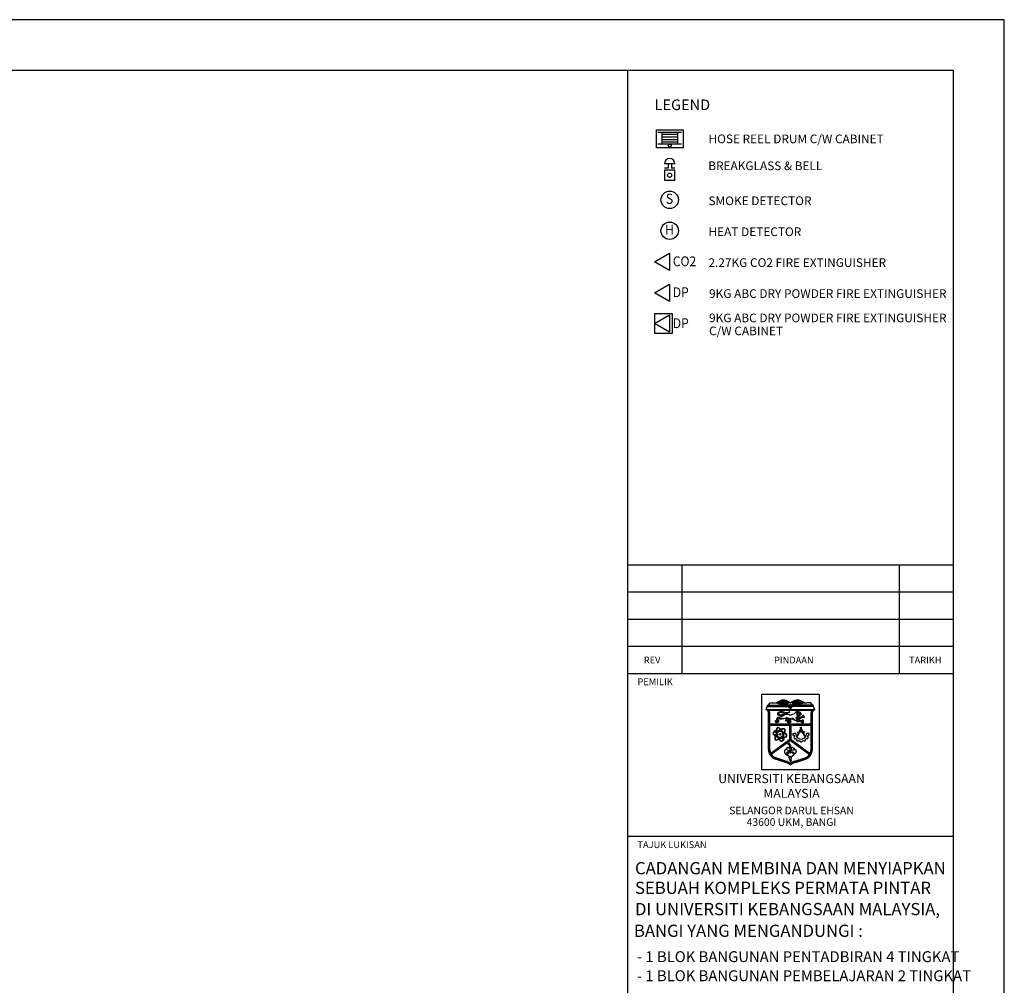
# Model space of a CAD drawing. Units: inches. Extents: x -504307 to -190443, y 14549 to 241252.
# Drawn here: x -332568 to -296313, y 50234 to 85799 of the extents above; entities that cross this region are included whole.
import ezdxf
from ezdxf.enums import TextEntityAlignment as Align

# ---------------------------------------------------------------- set-up
doc = ezdxf.new("R2010")
doc.units = ezdxf.units.IN
doc.header["$LTSCALE"] = 900
doc.header["$MEASUREMENT"] = 0
doc.linetypes.add('DASHED', pattern=[0.75, 0.5, -0.25])
doc.layers.get('0').update_dxf_attribs({"color": 8})
for name, color, linetype in [('DP', 1, 'Continuous'), ('FA', 1, 'Continuous'), ('Hr', 1, 'Continuous'), ('S', 1, 'Continuous'), ('Tb', 7, 'Continuous')]:
    doc.layers.add(name, color=color, linetype=linetype)
doc.styles.add('ARIAL', font='isocp.shx')
doc.styles.add('ISO', font='isocp.shx', dxfattribs={"width": 0.9, "height": 300})
doc.styles.add('ROMANS', font='isocp.shx')
doc.styles.add('SANSSERIFBOLD', font='sasb____.pfb')

# ---------------------------------------------------------------- blocks, each defined once
blk = doc.blocks.new('FA')
at = {"layer": 'FA'}
for p, q in [((179, 557), (-179, 557)), ((-56, 409), (-179, 409)), ((-56, 557), (-56, 409)), ((56, 557), (56, 409)), ((179, 409), (56, 409))]:
    blk.add_line(p, q, dxfattribs=at)
blk.add_lwpolyline([(172, 0), (172, 344), (-172, 344), (-172, 0)], close=True, dxfattribs=at)
blk.add_circle((0, 172), 71.7, dxfattribs=at)
blk.add_arc((0, 557), 179, 0, 180, dxfattribs=at)
blk = doc.blocks.new('HR')
at = {"color": 1}
for p, q in [((-380, 425), (380, 425)), ((-252, 425), (-252, 50)), ((252, 425), (252, 50)), ((-380, 50), (380, 50))]:
    blk.add_line(p, q, dxfattribs=at)
at = {"color": 8}
for p, q in [((-252, 359), (252, 359)), ((-252, 278), (252, 278)), ((-252, 197), (252, 197)), ((-252, 116), (252, 116))]:
    blk.add_line(p, q, dxfattribs=at)
at = {"color": 1}
blk.add_circle((0, 0), 44.9, dxfattribs=at)

msp = doc.modelspace()

# ---------------------------------------------------------------- linework, layer by layer
at = {"color": 2}
for p, q in [((-310187.5, 83923.8), (-310187.5, 16423.8)), ((-310187.5, 65723.8), (-298187.5, 65723.8)), ((-308187.5, 65723.8), (-308187.5, 61723.8)), ((-300187.5, 65723.8), (-300187.5, 61723.8)), ((-310187.5, 61723.8), (-298187.5, 61723.8)), ((-310187.5, 55723.8), (-298187.5, 55723.8))]:
    msp.add_line(p, q, dxfattribs=at)
at = {"color": 7}
for p, q in [((-310187.5, 64723.8), (-298187.5, 64723.8)), ((-310187.5, 63723.8), (-298187.5, 63723.8)), ((-310187.5, 62723.8), (-298187.5, 62723.8)), ((-305085.6, 60375.9), (-305015.5, 60566.6)), ((-305021.4, 60506.9), (-305021.4, 60550.4)), ((-305020.5, 60552.8), (-304241.5, 60552.8)), ((-305015.5, 60566.6), (-304991.3, 60566.6)), ((-304991.3, 60566.6), (-304934.2, 60635.5)), ((-304934.2, 60635.5), (-304796.4, 60635.5)), ((-304689.5, 60614.2), (-304689.5, 60634.1)), ((-304626, 60596.4), (-304626, 60621.1)), ((-304626, 60596.4), (-304409.5, 60620.5)), ((-304570.5, 60595.7), (-304408.7, 60613.7)), ((-304570.5, 60580.4), (-304570.5, 60595.7)), ((-304570.5, 60580.4), (-304316.7, 60580.4)), ((-303354.5, 60552.8), (-304133.6, 60552.8)), ((-303804.5, 60580.4), (-304058.4, 60580.4)), ((-303804.5, 60595.7), (-303966.3, 60613.7)), ((-303749.1, 60596.4), (-303965.6, 60620.5)), ((-303804.5, 60580.4), (-303804.5, 60595.7)), ((-303749.1, 60596.4), (-303749.1, 60621.1)), ((-303685.5, 60614.2), (-303685.5, 60634.1)), ((-303440.8, 60635.5), (-303578.6, 60635.5)), ((-303383.7, 60566.6), (-303440.8, 60635.5)), ((-303359.6, 60566.6), (-303383.7, 60566.6)), ((-303289.5, 60375.9), (-303359.6, 60566.6)), ((-303353.6, 60506.9), (-303353.6, 60550.4)), ((-305078.2, 60396.1), (-303296.9, 60396.1)), ((-305021.4, 60517.9), (-304258, 60517.9)), ((-305021.4, 60506.9), (-304263.8, 60506.9)), ((-304995.6, 60377.7), (-303379.4, 60377.7)), ((-304995.6, 58914.2), (-304995.6, 60285.9)), ((-304975.4, 58914.2), (-304975.4, 60285.9)), ((-304971.8, 60366.7), (-303403.3, 60366.7)), ((-304957, 59854.9), (-304957, 60285.9)), ((-304946, 59865.9), (-304946, 60285.9)), ((-304224.7, 60457.6), (-304256.3, 60503)), ((-304215.6, 60463.9), (-304250.5, 60514)), ((-304159.4, 60463.9), (-304124.5, 60514)), ((-304150.4, 60457.6), (-304118.8, 60503)), ((-303353.6, 60517.9), (-304117, 60517.9)), ((-303353.6, 60506.9), (-304111.2, 60506.9)), ((-303966.8, 60266.5), (-303969.4, 60263.9)), ((-303951.8, 60217.3), (-303935.1, 60234.1)), ((-303928.6, 60296.2), (-303927, 60299.5)), ((-303916.8, 60189.7), (-303897.5, 60153.2)), ((-303903.4, 60299.1), (-303916, 60291.1)), ((-303916, 60291.1), (-303914, 60290.3)), ((-303914, 60290.3), (-303906.7, 60291.6)), ((-303913.9, 60192.2), (-303894.3, 60154.9)), ((-303843.2, 60188.1), (-303832.8, 60187.2)), ((-303842.9, 60191.8), (-303829.5, 60190.6)), ((-303833, 60199.8), (-303832.6, 60200)), ((-303826.9, 60295.9), (-303826.1, 60295.7)), ((-303823.3, 60255.1), (-303820.3, 60255.4)), ((-303807.7, 60268.6), (-303807.3, 60270.6)), ((-303429, 59865.9), (-303429, 60285.9)), ((-303418, 59854.9), (-303418, 60285.9)), ((-303399.7, 58914.2), (-303399.7, 60285.9)), ((-303379.4, 58914.2), (-303379.4, 60285.9)), ((-304957, 59854.9), (-303418, 59854.9)), ((-304957, 58914.2), (-304957, 59827.3)), ((-304957, 59827.3), (-304197.6, 59827.3)), ((-304946, 59865.9), (-303429, 59865.9)), ((-304738.6, 59978.1), (-304741.4, 59970.7)), ((-304726, 59981.9), (-304738.6, 59978.1)), ((-304725.5, 59967), (-304723.7, 59978.6)), ((-304715.7, 59957.2), (-304725.5, 59967)), ((-304725.4, 59981.9), (-304710.1, 59990)), ((-304723.7, 59978.6), (-304705.9, 59988)), ((-304720.7, 59930.8), (-304719.5, 59953.5)), ((-304717, 59930.6), (-304715.7, 59957.2)), ((-304691.4, 59925.5), (-304717, 59930.6)), ((-304691.7, 59919.6), (-304683.3, 59933.3)), ((-304685.8, 59935.8), (-304691.4, 59925.5)), ((-304681.6, 59937.2), (-304685.8, 59935.8)), ((-304683.3, 59933.3), (-304665.1, 59923.5)), ((-304666.2, 59927.4), (-304681.6, 59937.2)), ((-304648.4, 59935.9), (-304666.2, 59927.4)), ((-304655, 59958.2), (-304655.9, 59950.8)), ((-304655.9, 59950.8), (-304654.1, 59944.3)), ((-304634.5, 59962.5), (-304655, 59958.2)), ((-304654.1, 59944.3), (-304648.4, 59935.9)), ((-304652.6, 60088.7), (-304645.2, 60118)), ((-304630.3, 59955), (-304652.5, 59952.2)), ((-304652.5, 59952.2), (-304650.7, 59945.8)), ((-304650.7, 59945.8), (-304645.4, 59937.9)), ((-304649.7, 60085.2), (-304643.7, 60109)), ((-304642.5, 59976.9), (-304632.7, 59976.5)), ((-304630.8, 59971.8), (-304634.5, 59962.5)), ((-304632.7, 59976.5), (-304630.8, 59971.8)), ((-304599, 60111.2), (-304573.7, 60087.1)), ((-304590.5, 60108.2), (-304567.5, 60086.3)), ((-304427.6, 60179.6), (-304424.8, 60170.4)), ((-304424.9, 60183.7), (-304420.2, 60167.8)), ((-304345.7, 60034.2), (-304339.6, 60036.3)), ((-304341.3, 60029.6), (-304345.7, 60034.2)), ((-304269.1, 59932), (-304279.9, 59913.8)), ((-304265.7, 59930.6), (-304256.4, 59919.4)), ((-304260.3, 60072), (-304260, 60072.9)), ((-304256.4, 59919.4), (-304247.5, 59924.5)), ((-304254.5, 59916.2), (-304245.7, 59921.4)), ((-304232.3, 59912.5), (-304227.5, 59895.2)), ((-304227.5, 59895.2), (-304211.4, 59882.1)), ((-304219.8, 59916.3), (-304224.9, 59914.2)), ((-304219.3, 59930), (-304219.8, 59916.3)), ((-304215.8, 59926.9), (-304216.2, 59916.2)), ((-304212.3, 59908.7), (-304216.2, 59916.2)), ((-304197.2, 59978.3), (-304204.7, 59986.7)), ((-304193.9, 59952.7), (-304200, 59935.4)), ((-304198.6, 59931.9), (-304174.6, 59928.7)), ((-304197.6, 59276.2), (-304197.6, 59827.3)), ((-304193.3, 59956.3), (-304172.3, 59947.7)), ((-304177.4, 59276.2), (-304177.4, 59827.3)), ((-304177.4, 59827.3), (-303418, 59827.3)), ((-304174.6, 59928.7), (-304162.1, 59935.2)), ((-304162.1, 59935.2), (-304172.3, 59947.7)), ((-304117.1, 60068.3), (-304116.9, 60081.5)), ((-304116.9, 60081.5), (-304113.3, 60081.4)), ((-304113.4, 60070), (-304113.3, 60081.4)), ((-304108.7, 60050.8), (-304099.2, 60053.1)), ((-304108.4, 60047.1), (-304095.5, 60050.2)), ((-303991.5, 60085.4), (-303991.9, 60088.2)), ((-303928.3, 59935.9), (-303926.1, 59955.5)), ((-303925.6, 59928.1), (-303923, 59950.4)), ((-303883.3, 60163.8), (-303876.3, 60163.4)), ((-303883.1, 60167.5), (-303876.1, 60167)), ((-303873.1, 60164.9), (-303876.3, 60163.4)), ((-303732.8, 59926.1), (-303697.8, 59928.9)), ((-303720.2, 59905.5), (-303732.8, 59926.1)), ((-303713.3, 59978.8), (-303701.6, 59985.4)), ((-303418, 58914.2), (-303418, 59827.3)), ((-304946, 58914.2), (-304946, 59816.3)), ((-304946, 59816.3), (-304208.6, 59816.3)), ((-304208.6, 59281.8), (-304208.6, 59816.3)), ((-304166.4, 59281.8), (-304166.4, 59816.3)), ((-304166.4, 59816.3), (-303429, 59816.3)), ((-304098.9, 59502.8), (-304060.9, 59512.9)), ((-303993.7, 59512.9), (-304060.9, 59512.9)), ((-303940.9, 59554.2), (-303940.9, 59556.9)), ((-303940.9, 59556.9), (-303877, 59556.9)), ((-303940.9, 59554.2), (-303878.2, 59554.2)), ((-303925, 59446.9), (-303834.1, 59655.4)), ((-303897, 59445.7), (-303812.1, 59640.4)), ((-303741.1, 59554.2), (-303849.7, 59554.2)), ((-303742.3, 59556.9), (-303848.5, 59556.9)), ((-303834.1, 59655.4), (-303812.1, 59664.9)), ((-303812.1, 59699.6), (-303812.1, 59735.8)), ((-303812.1, 59735.8), (-303779.9, 59735.8)), ((-303796, 59693.6), (-303812.1, 59699.6)), ((-303796, 59693.6), (-303812.1, 59673.2)), ((-303812.1, 59623.9), (-303812.1, 59673.2)), ((-303812.1, 59623.9), (-303779.9, 59623.9)), ((-303796, 59693.6), (-303779.9, 59699.6)), ((-303796, 59693.6), (-303779.9, 59673.2)), ((-303779.9, 59699.6), (-303779.9, 59735.8)), ((-303779.9, 59623.9), (-303779.9, 59673.2)), ((-303756.7, 59655.4), (-303778.7, 59664.9)), ((-303693.8, 59445.7), (-303778.7, 59640.4)), ((-303665.8, 59446.9), (-303756.7, 59655.4)), ((-303649.9, 59556.9), (-303713.8, 59556.9)), ((-303649.9, 59554.2), (-303712.6, 59554.2)), ((-303529.9, 59512.9), (-303597.1, 59512.9)), ((-303491.9, 59502.8), (-303529.9, 59512.9)), ((-303429, 58914.2), (-303429, 59816.3)), ((-304197.6, 59276.2), (-304916.4, 58755.9)), ((-304208.6, 59281.8), (-304912.5, 58772.3)), ((-304187.5, 59258.5), (-304906.1, 58738.4)), ((-304187.5, 59244.9), (-304891.1, 58735.7)), ((-304258.1, 59138.2), (-304274.4, 59149.4)), ((-304256.5, 59140.4), (-304273, 59151.8)), ((-304257.3, 59123.1), (-304272.3, 59122.2)), ((-304257.2, 59120.4), (-304272.2, 59119.5)), ((-304253.3, 59111.3), (-304259.5, 59100.1)), ((-304251.8, 59144.8), (-304258.9, 59164.8)), ((-304251.6, 59108.7), (-304257.1, 59098.7)), ((-304249.2, 59145.7), (-304256.2, 59165.5)), ((-304244.1, 59102.3), (-304250.4, 59090.3)), ((-304241.7, 59101), (-304248, 59089)), ((-304242.7, 59145.2), (-304238.5, 59168.9)), ((-304240, 59144.7), (-304235.8, 59168.4)), ((-304229.3, 59139.4), (-304223.4, 59148)), ((-304227, 59137.9), (-304221.1, 59146.4)), ((-304219, 59130.7), (-304213, 59134.8)), ((-304217.2, 59128.6), (-304211.5, 59132.6)), ((-304214.2, 59117.7), (-304205, 59127.4)), ((-304212.2, 59115.8), (-304203, 59125.5)), ((-304206.2, 59106.2), (-304194.7, 59116.5)), ((-304194.7, 59116.5), (-304204.5, 59101.6)), ((-304202.7, 59102.2), (-304193.6, 59111.9)), ((-304200.7, 59100.3), (-304191.6, 59110)), ((-304195.3, 59096.5), (-304186.1, 59106.2)), ((-304193.3, 59094.6), (-304184.1, 59104.3)), ((-304191.9, 59090.2), (-304182.7, 59099.9)), ((-304189.9, 59088.3), (-304180.7, 59098)), ((-304187.5, 59258.5), (-303469, 58738.4)), ((-304187.5, 59244.9), (-303484, 58735.7)), ((-304177.4, 59276.2), (-303458.7, 58755.9)), ((-304166.4, 59281.8), (-303462.5, 58772.3)), ((-304094, 59446.1), (-304054.8, 59442.8)), ((-304063.5, 59358.5), (-304034.8, 59385.4)), ((-304032.2, 59310.9), (-303996.2, 59326.6)), ((-303963.9, 59248.3), (-303951.4, 59285.6)), ((-303946.9, 59372.3), (-303919, 59446.2)), ((-303946.9, 59372.3), (-303903.8, 59446)), ((-303925, 59446.9), (-303897, 59445.7)), ((-303913.8, 59221.3), (-303889.5, 59252.2)), ((-303823.9, 59198.6), (-303830.6, 59237.4)), ((-303766.9, 59198.6), (-303760.2, 59237.4)), ((-303677, 59221.3), (-303701.3, 59252.2)), ((-303665.8, 59446.9), (-303693.8, 59445.7)), ((-303643.9, 59372.3), (-303687, 59446)), ((-303643.9, 59372.3), (-303671.8, 59446.2)), ((-303626.9, 59248.3), (-303639.4, 59285.6)), ((-303558.5, 59310.9), (-303594.6, 59326.6)), ((-303527.3, 59358.5), (-303556, 59385.4)), ((-303496.8, 59446.1), (-303536, 59442.8)), ((-304239.5, 59095.4), (-304245.8, 59083.4)), ((-304237.1, 59094.2), (-304243.4, 59082.1)), ((-304235.5, 59091.4), (-304241.8, 59079.4)), ((-304233.1, 59090.2), (-304239.4, 59078.1)), ((-304230.9, 59086.3), (-304237.2, 59074.2)), ((-304228.5, 59085), (-304234.8, 59073)), ((-304226.9, 59082.3), (-304233.2, 59070.2)), ((-304224.5, 59081), (-304230.8, 59069)), ((-304221.8, 59074.8), (-304228.1, 59062.8)), ((-304219.3, 59073.5), (-304225.6, 59061.5)), ((-304217.8, 59066.8), (-304224.1, 59054.8)), ((-304215.3, 59065.5), (-304221.6, 59053.5)), ((-304213.7, 59058.1), (-304220, 59046.1)), ((-304211.2, 59056.8), (-304217.5, 59044.8)), ((-304186.7, 59081.6), (-304177.5, 59091.3)), ((-304184.7, 59079.7), (-304175.5, 59089.4)), ((-304182.6, 59073.9), (-304173.5, 59083.6)), ((-304180.6, 59072), (-304171.4, 59081.7)), ((-304045.6, 58749.3), (-304071.9, 58762.1)), ((-304369.5, 58443.1), (-304742.5, 58565.1)), ((-304363.3, 58462.3), (-304736.2, 58584.3)), ((-304357.7, 58479.8), (-304730.5, 58601.8)), ((-304354.4, 58490.3), (-304727.1, 58612.3)), ((-304229.3, 58644.2), (-304218.4, 58666.4)), ((-304227.9, 58532.1), (-304225.1, 58527.3)), ((-304209, 58670.2), (-304225.8, 58663.3)), ((-304209.2, 58625.4), (-304192.2, 58646)), ((-304200.5, 58492.9), (-304193.3, 58481.2)), ((-304193.3, 58481.2), (-304152, 58503.1)), ((-304192.2, 58646), (-304182.3, 58622.2)), ((-304154.4, 58666.6), (-304158.8, 58654.9)), ((-304151.8, 58535), (-304150.1, 58540.2)), ((-304020.7, 58490.3), (-303647.9, 58612.3)), ((-304017.3, 58479.8), (-303644.5, 58601.8)), ((-304011.7, 58462.3), (-303638.8, 58584.3)), ((-304005.6, 58443.1), (-303632.5, 58565.1))]:
    msp.add_line(p, q, dxfattribs=at)
for points in [[(-398437.5, 14548.8), (-296312.5, 14548.8), (-296312.5, 85798.8), (-398437.5, 85798.8)], [(-305246.5, 60960.1), (-303128.5, 60960.1), (-303128.5, 58169.6), (-305246.5, 58169.6)]]:
    msp.add_lwpolyline(points, close=True, dxfattribs=at)
at = {"color": 2}
msp.add_lwpolyline([(-396562.5, 16423.8), (-298187.5, 16423.8), (-298187.5, 83923.8), (-396562.5, 83923.8)], close=True, dxfattribs=at)
at = {"color": 7}
for points in [[(-303951.2, 60179), (-303951.7, 60184.2), (-303947.5, 60186.5), (-303943.8, 60187.4), (-303957.3, 60193.9), (-303961.1, 60198.1)], [(-303946.5, 60182.9), (-303946.2, 60183.1), (-303933.1, 60186.4), (-303954.2, 60196.5)], [(-303935.1, 60234.1), (-303946.3, 60250.4), (-303934.6, 60252.8), (-303918.7, 60251.9), (-303919.6, 60218.3), (-303931.3, 60215.9), (-303945.3, 60214.5), (-303951.8, 60217.3)], [(-303916, 60291.1), (-303903.4, 60299.1)], [(-303854.4, 60285.6), (-303864.7, 60283.3), (-303873.5, 60279.1), (-303882.4, 60277.6), (-303886.6, 60277.2), (-303895, 60281.3), (-303901.5, 60286.5), (-303906.2, 60291.1), (-303906.7, 60291.6)], [(-303985.2, 60106.6), (-303970.7, 60102.4), (-303947.3, 60086.2), (-303938, 60087.6), (-303936.1, 60099.7), (-303920.3, 60096), (-303913.3, 60100.2), (-303916.1, 60110.5), (-303916.1, 60119.4), (-303917.6, 60135.7), (-303920.8, 60135.7), (-303925.9, 60118.4), (-303938.1, 60128.2), (-303947.9, 60131.9), (-303953.4, 60109.5)], [(-303760.8, 59937.7), (-303740.3, 59939.1), (-303737.5, 59946.1), (-303744, 59954), (-303744.5, 59959.6), (-303733.8, 59962.5), (-303732.9, 59968.1), (-303741.3, 59972.2), (-303741.8, 59992.3), (-303757.2, 59996.9)], [(-303745.8, 60113.2), (-303712.2, 60110.4), (-303709.8, 60114.2), (-303722.9, 60122.1), (-303726.2, 60129.1), (-303708.5, 60135.6), (-303707.6, 60142.2), (-303720.6, 60144), (-303727.2, 60144.9), (-303726.3, 60154.3), (-303728.6, 60159.9), (-303732.8, 60160.8)], [(-304405.4, 58857.4), (-304398.9, 58866.7), (-304395.2, 58870.9), (-304392, 58882.2), (-304388.2, 58891)], [(-304231, 58663.1), (-304234.7, 58672.5), (-304241.7, 58684.6), (-304280.9, 58685.9), (-304290.3, 58701.8), (-304300.1, 58700.8), (-304304.8, 58704.1), (-304318.8, 58715.7), (-304331, 58720.3), (-304338, 58722.7), (-304352.5, 58739), (-304359.5, 58747.3), (-304379.1, 58754.8), (-304385.2, 58760.8), (-304387.5, 58767.8), (-304385.7, 58778.1), (-304384.3, 58787.9), (-304395, 58793.9)], [(-304224.3, 58804.6), (-304242.5, 58804.5), (-304257.4, 58795.6), (-304269, 58789.1), (-304290.8, 58722.3), (-304296.9, 58701.1)], [(-304209, 58670.2), (-304199.7, 58662.3), (-304191.7, 58655.3), (-304172.6, 58654.4), (-304161, 58658.1), (-304154.4, 58666.6), (-304133, 58666.6), (-304126.9, 58680.6), (-304121.8, 58686.2), (-304111.5, 58685.8), (-304105, 58687.7), (-304103.6, 58698.4), (-304101.3, 58706.3), (-304083.6, 58706.4), (-304073.3, 58711.5), (-304067.8, 58723.2)]]:
    msp.add_lwpolyline(points, dxfattribs=at)
for points in [[(-304786.6, 59574.3, 0.0323318), (-304807.6, 59561.6, 0.192657), (-304829.6, 59527.9, 0.192657), (-304822.3, 59488.4, 0.0860558)], [(-304782.4, 59564.1, 0.0309536), (-304801.3, 59552.6, 0.192657), (-304818.8, 59525.8, 0.192657), (-304813, 59494.2, 0.1001983), (-304764, 59442.9, 0.0155283), (-304746.1, 59431.2, 0.0138035)], [(-304694.5, 59487, 0.0138035), (-304712.2, 59459.6, 0.0301905), (-304731.5, 59422.8, 0.1001983)], [(-304709.6, 59596.6, 0.0132035), (-304728.1, 59593.7, 0.1001983)], [(-304709.4, 59585.5, 0.0117322), (-304725.4, 59583, 0.1001983)], [(-304656.5, 59724.4, 0.192657), (-304687.1, 59698.3, 0.1001983), (-304708.3, 59626, 0.0206889), (-304709.6, 59596.6, 0.0090529)], [(-304709.4, 59585.5, 0.0294886), (-304705.8, 59543.8, 0.0090529), (-304702.2, 59522.4, 0.0204125)], [(-304653, 59713.9, 0.192657), (-304677.4, 59693.1, 0.1001983), (-304697.3, 59625.1, 0.0197609), (-304698.6, 59597.9, 0.0043758)], [(-304635, 59598.6, 0.0090529), (-304656.7, 59599.5, 0.0294886), (-304698.6, 59597.9, 0.1001983)], [(-304646.6, 59588.2, 0.0043758), (-304656.9, 59588.5, 0.0301905), (-304698.4, 59586.8, 0.1001983)], [(-304698.4, 59586.8, 0.0301905), (-304694.9, 59545.4, 0.0043758), (-304693.3, 59535.2, 0.0245043)], [(-304694.5, 59487, 0.0204125), (-304680.8, 59439.9, 0.0204125), (-304663.3, 59394.1, 0.0294886)], [(-304609.8, 59585.6, 0.0245043), (-304650.1, 59544.2, 0.0245043), (-304686.1, 59499, 0.0301905)], [(-304686.1, 59499, 0.0245043), (-304670.4, 59443.4, 0.0245043), (-304649.3, 59389.6, 0.0301905)], [(-304550.1, 59653.7, 0.0155283), (-304563.9, 59670, 0.1001983), (-304621, 59712.1, 0.192657), (-304653, 59713.9, 0.192657)], [(-304496.6, 59562.8, 0.0245043), (-304552.6, 59577, 0.0245043), (-304609.8, 59585.6, 0.0499891)], [(-304539.9, 59640.2, 0.0301905), (-304573.9, 59616.4, 0.0138035), (-304598.9, 59595.5, 0.0245043)], [(-304502.8, 59576.1, 0.0204125), (-304550.5, 59587.8, 0.0204125), (-304598.9, 59595.5, 0.0505339)], [(-304502.8, 59576.1, 0.0138035), (-304517.7, 59605.1, 0.0301905), (-304539.9, 59640.2, 0.1001983)], [(-304410, 59539.7, 0.0197609), (-304400.6, 59565.3, 0.1001983), (-304392.6, 59635.8, 0.192657), (-304407.1, 59664.4, 0.192657), (-304437.3, 59675.1, 0.1001983), (-304506.2, 59658.3, 0.0155283), (-304525.3, 59648.7, 0.0445643)], [(-304459.8, 59453.4, 0.0245043), (-304475.5, 59509, 0.0245043), (-304496.6, 59562.8, 0.0580392)], [(-304410, 59539.7, 0.0294886), (-304448, 59557.4, 0.0090529), (-304468.3, 59565.1, 0.0445643)], [(-304414.4, 59529.6, 0.0301905), (-304452, 59547.2, 0.0043758), (-304461.6, 59550.9, 0.0445643)], [(-304439.1, 59484, 0.0043758), (-304433.7, 59492.8, 0.0301905), (-304414.4, 59529.6, 0.1001983)], [(-304400.3, 59534.3, 0.0206889), (-304390.1, 59561.9, 0.1001983), (-304381.7, 59636.7, 0.192657), (-304399.8, 59672.6, 0.192657), (-304437.7, 59686.1, 0.0860558)], [(-304435.9, 59468.7, 0.0090529), (-304424.3, 59487.1, 0.0294886), (-304404.8, 59524.1, 0.1001983)], [(-304327.1, 59426.7, 0.192657), (-304332.9, 59458.2, 0.1001983), (-304381.8, 59509.5, 0.0197609), (-304404.8, 59524.1, 0.0445643)], [(-304316.3, 59424.5, 0.192657), (-304323.5, 59464, 0.1001983), (-304375.5, 59518.5, 0.0206889), (-304400.3, 59534.3, 0.0445643)], [(-304764.2, 59315.7, 0.192657), (-304746.1, 59279.8, 0.192657)], [(-304738.1, 59407.3, 0.0155283), (-304745.3, 59387.1, 0.1001983), (-304753.2, 59316.6, 0.192657), (-304738.8, 59288, 0.192657)], [(-304746.1, 59279.8, 0.192657), (-304708.2, 59266.3, 0.1001983), (-304635, 59284.1, 0.0206889), (-304608.9, 59297.7, 0.0090529)], [(-304738.8, 59288, 0.192657), (-304708.6, 59277.3, 0.1001983), (-304639.7, 59294.1, 0.0197609), (-304615.5, 59306.6, 0.0043758)], [(-304731.5, 59422.8, 0.0301905), (-304693.9, 59405.2, 0.0138035), (-304663.3, 59394.1, 0.0245043)], [(-304649.3, 59389.6, 0.0245043), (-304593.2, 59375.4, 0.0245043), (-304536.1, 59366.8, 0.0580392)], [(-304648, 59361.3, 0.0090529), (-304637.8, 59342, 0.0294886), (-304615.5, 59306.6, 0.1001983)], [(-304633.1, 59356.4, 0.0043758), (-304628.2, 59347.3, 0.0301905), (-304606, 59312.2, 0.1001983)], [(-304608.9, 59297.7, 0.0206889), (-304590.1, 59275.1, 0.1001983), (-304529.6, 59230.3, 0.192657), (-304489.4, 59228.1, 0.192657), (-304458.8, 59254.1, 0.0860558)], [(-304606, 59312.2, 0.0301905), (-304571.9, 59336, 0.0043758), (-304563.9, 59342.5, 0.0445643)], [(-304599.4, 59303.3, 0.0294886), (-304565.1, 59327.4, 0.0090529), (-304548.3, 59341.2, 0.0445643)], [(-304599.4, 59303.3, 0.0197609), (-304582, 59282.4, 0.1001983), (-304524.9, 59240.3, 0.192657), (-304492.9, 59238.5, 0.192657), (-304468.5, 59259.3, 0.02329), (-304461.5, 59274.3, 0.0580392)], [(-304536.1, 59366.8, 0.0245043), (-304495.8, 59408.2, 0.0245043), (-304459.8, 59453.4, 0.0580392)], [(-304521.5, 59365.5, 0.0204125), (-304487.6, 59400.9, 0.0204125), (-304456.7, 59439, 0.0580392)], [(-304521.5, 59365.5, 0.0138035), (-304488.9, 59363.9, 0.0301905), (-304447.4, 59365.6, 0.1001983)], [(-304447.4, 59365.6, 0.0301905), (-304451, 59407, 0.0138035), (-304456.7, 59439, 0.0445643)], [(-304448.1, 59334, 0.0106852), (-304447.4, 59348.7, 0.0445643)], [(-304430.7, 59367.7, 0.0155283), (-304409.6, 59371.5, 0.1001983), (-304344.6, 59399.8, 0.192657), (-304327.1, 59426.7, 0.192657)]]:
    msp.add_lwpolyline(points, format="xyb", dxfattribs=at)
for centre, radius in [((-304572.9, 59476.2), 31.5), ((-303796, 59638.1), 3.76)]:
    msp.add_circle(centre, radius, dxfattribs=at)
for centre, radius, start, end in [((-304796.4, 60910.9), 275.5, 270, 295.70373), ((-304333.8, 59876.6), 836.9, 102.36489, 115.15784), ((-304381, 59359.4), 1292.2, 93.41157, 103.81295), ((-303629, 58485.6), 2416.2, 112.66898, 115.70373), ((-304381, 59359.4), 1285.3, 93.40967, 100.98711), ((-304449.4, 60461), 277.2, 68.70732, 113.56306), ((-304445.1, 60360.2), 340.7, 74.75217, 101.48953), ((-304424.9, 60191.6), 458.8, 67.12268, 94.12138), ((-304424.9, 60191.6), 451.9, 69.86858, 94.12677), ((-304388.8, 60270.8), 350.3, 72.58291, 93.33181), ((-304388.8, 60270.8), 343.4, 72.58291, 93.33181), ((-304455.9, 60358.1), 345.7, 54.18789, 73.12716), ((-304609.6, 60110.9), 662, 50.3864, 66.78741), ((-304349.9, 61262.3), 682.7, 272.79387, 275.37663), ((-304288.2, 60590.5), 8.28, 285.95558, 74.04442), ((-304279.1, 60619.9), 15.6, 252.24317, 315.46654), ((-304275.3, 60611.2), 7.57, 343.08003, 39.3065), ((-304265.2, 60622), 20.1, 337.76001, 54.72327), ((-304241.5, 60543.6), 9.18, 12.65894, 90), ((-304187.5, 60538.7), 37.7, 22.02134, 157.97866), ((-304187.5, 60555.8), 35.1, 184.79444, 355.20556), ((-303765.4, 60110.9), 662, 113.21259, 129.6136), ((-304133.6, 60543.6), 9.18, 90, 167.34106), ((-304109.9, 60622), 20.1, 125.27673, 202.23999), ((-303950.1, 60191.6), 458.8, 85.87862, 112.87732), ((-303919.2, 60358.1), 345.7, 106.87284, 125.81211), ((-304099.8, 60611.2), 7.57, 140.6935, 196.91997), ((-304095.9, 60619.9), 15.6, 224.53346, 287.75683), ((-303950.1, 60191.6), 451.9, 85.87323, 110.13142), ((-304086.8, 60590.5), 8.28, 105.95558, 254.04442), ((-303986.3, 60270.8), 350.3, 86.66819, 107.41709), ((-303986.3, 60270.8), 343.4, 86.66819, 107.41709), ((-304025.1, 61262.3), 682.7, 264.62337, 267.20613), ((-303925.7, 60461), 277.2, 66.43694, 111.29268), ((-303929.9, 60360.2), 340.7, 78.51047, 105.24783), ((-303994, 59359.4), 1285.3, 79.01289, 86.59033), ((-303994, 59359.4), 1292.2, 76.18705, 86.58843), ((-304041.3, 59876.6), 836.9, 64.84216, 77.63511), ((-304746.1, 58485.6), 2416.2, 64.29627, 67.33102), ((-303578.6, 60910.9), 275.5, 244.29627, 270), ((-305085.6, 60285.9), 90, 0, 90), ((-305085.6, 60285.9), 110.2, 0, 86.18309), ((-305085.6, 60285.9), 128.6, 0, 45.58469), ((-305085.6, 60285.9), 139.6, 0, 35.37654), ((-304618.6, 60236.5), 48.6, 114.25972, 230.78853), ((-304618.6, 60236.5), 44.9, 114.19362, 230.57252), ((-304542.2, 60358.5), 192.2, 236.14397, 283.29727), ((-304542.2, 60358.5), 188.5, 236.19695, 283.36328), ((-304540.4, 60078.7), 224.7, 94.9597, 115.90087), ((-304540.4, 60078.7), 221, 94.97484, 115.91472), ((-304609.5, 60238.3), 27.2, 105.87045, 233.45963), ((-304609.5, 60238.3), 23.6, 105.87045, 233.45963), ((-304530.8, 60367.6), 178.5, 237.90541, 278.7826), ((-304530.8, 60367.6), 174.8, 237.90541, 278.7826), ((-304523.6, 60059), 225.7, 85.03087, 114.43412), ((-304523.6, 60059), 222, 85.03087, 114.43412), ((-304527.5, 59711.5), 591.9, 76.73138, 93.13325), ((-304527.5, 59711.5), 588.2, 76.73138, 93.12753), ((-302871.9, 70733.2), 10579.7, 261.12257, 261.50059), ((-304348, 59429.1), 781.5, 81.33899, 101.54056), ((-302871.9, 70733.2), 10576, 261.12257, 261.50249), ((-304348, 59429.1), 777.9, 81.33899, 101.54056), ((-304346.4, 60523.2), 268.8, 250.63233, 299.12053), ((-304346.4, 60523.2), 265.1, 250.55707, 299.33539), ((-304339.4, 60567.6), 288.4, 259.40431, 294.19435), ((-304339.4, 60567.6), 284.7, 259.40431, 294.28432), ((-304263.8, 60497.7), 9.18, 34.83362, 90), ((-304258, 60508.8), 9.18, 34.83362, 90), ((-304187.5, 60555.8), 46.1, 192.65894, 270), ((-304198.9, 60479.6), 283.4, 263.52856, 318.51582), ((-304198.9, 60479.6), 279.7, 263.52856, 318.98227), ((-304186.9, 60477.5), 42.8, 205.36666, 269.18656), ((-304220.2, 60297.8), 10.4, 296.18083, 101.63902), ((-304220.2, 60297.8), 6.76, 303.01263, 98.56956), ((-304186.9, 60477.5), 31.8, 205.36666, 269.18656), ((-304188.1, 60477.5), 31.8, 270.81344, 334.63334), ((-304187.5, 60555.8), 46.1, 270, 347.34106), ((-304188.1, 60477.5), 42.8, 270.81344, 334.63334), ((-304117, 60508.8), 9.18, 90, 145.16638), ((-304111.2, 60497.7), 9.18, 90, 145.16638), ((-303970.7, 60213.3), 96.6, 63.08905, 101.55401), ((-303917.5, 60315), 72.8, 185.53342, 195.08104), ((-303917.5, 60315), 72.8, 198.48688, 224.5376), ((-303970.7, 60213.3), 92.9, 63.08905, 99.4686), ((-303917.5, 60315), 69.2, 188.31706, 224.5376), ((-303877.4, 60322.8), 96.1, 176.17347, 187.71176), ((-303970.8, 60280.7), 48.6, 48.49079, 93.00498), ((-303877.4, 60322.8), 92.4, 178.26548, 188.01635), ((-303970.8, 60280.7), 44.9, 51.76758, 88.78565), ((-303943, 60151.6), 49.9, 54.36211, 111.20247), ((-303920, 60233.6), 85.6, 63.78194, 117.69677), ((-303943, 60151.6), 46.3, 55.41603, 103.91493), ((-303920, 60233.6), 81.9, 63.78194, 114.0082), ((-303874.8, 60232.7), 32.9, 140.09996, 192.06089), ((-303843.4, 60260.6), 72.5, 208.69543, 270.16756), ((-303874.8, 60232.7), 29.3, 141.6417, 191.02619), ((-303843.4, 60260.6), 68.8, 209.15049, 218.54601), ((-303895.4, 60232.1), 67.4, 52.53032, 96.82373), ((-303855.1, 60159.3), 104.6, 71.63988, 115.44705), ((-303855.1, 60159.3), 101, 71.63988, 114.98132), ((-303881.7, 60322.4), 105.9, 261.54593, 288.31997), ((-303881.7, 60322.4), 109.5, 261.93282, 288.31997), ((-303858.5, 60250.7), 53.3, 223.61416, 296.56419), ((-303806.4, 60487), 195.9, 246.72986, 263.87655), ((-303806.4, 60487), 192.2, 246.72986, 263.87655), ((-303858.5, 60250.7), 57, 268.55875, 296.56419), ((-303843.4, 60260.6), 68.8, 256.16142, 270.16756), ((-303815.4, 60165.2), 65.7, 56.64413, 120.85881), ((-303815.4, 60165.2), 62.1, 65.9155, 120.85881), ((-303843.1, 60187.5), 10.3, 306.88028, 358.2969), ((-303841.7, 60268.1), 15.3, 12.66907, 64.88388), ((-303879.9, 60269.3), 46.4, 7.01464, 15.83856), ((-303843.1, 60187.5), 14, 306.88028, 12.76337), ((-303760.6, 60089.5), 135.6, 102.57651, 123.1094), ((-303826.9, 60277.2), 7.33, 198.36999, 251.86335), ((-303760.6, 60089.5), 131.9, 98.15116, 123.1094), ((-303828.2, 60271.2), 1.36, 222.85193, 10.51152), ((-303836.1, 60268.6), 25.2, 3.99177, 69.59027), ((-303836.1, 60268.6), 28.9, 3.99177, 69.59027), ((-303836, 60283.1), 28.1, 299.57899, 332.99263), ((-303836, 60283.1), 31.8, 299.57899, 332.99263), ((-303289.5, 60285.9), 139.6, 144.62346, 180), ((-303289.5, 60285.9), 128.6, 134.41531, 180), ((-303289.5, 60285.9), 110.2, 93.81691, 180), ((-303289.5, 60285.9), 90, 90, 180), ((-304716.6, 60054.2), 100.7, 244.23916, 268.31667), ((-304763.6, 59988.7), 28.6, 286.68137, 320.93211), ((-304771, 59901), 58.5, 359.9934, 30.63086), ((-304732.1, 59943.9), 47.2, 294.54793, 328.96014), ((-304653.2, 60000.9), 58, 103.70762, 190.90604), ((-304653.2, 60000.9), 54.3, 111.34623, 193.75269), ((-304648.4, 60032.8), 56.1, 94.28202, 144.78426), ((-304687.1, 60038.6), 27.5, 42.89368, 105.00733), ((-304648.4, 60032.8), 52.4, 91.41183, 135.21869), ((-304687.1, 60038.6), 31.2, 55.1241, 87.25995), ((-304632.1, 60004.8), 41.3, 99.39751, 195.62664), ((-304673.1, 60058.5), 6.9, 271.49563, 55.72898), ((-304630.3, 60032.6), 56.9, 223.07236, 257.67121), ((-304632.1, 60004.8), 37.6, 99.39751, 195.62664), ((-304630.3, 60032.6), 53.3, 223.07236, 259.05284), ((-304710, 59856.9), 80.3, 34.37877, 56.0523), ((-304715.3, 59916.7), 73, 348.56494, 16.84397), ((-304589, 60149.7), 64.4, 209.4025, 283.76308), ((-304589, 60149.7), 68.1, 216.66653, 287.97483), ((-304632.6, 59965.5), 16.7, 39.17752, 117.93524), ((-304591, 59907.1), 146.5, 90.84016, 109.07545), ((-304591, 59907.1), 142.8, 90.84016, 109.07545), ((-304625.6, 59980.1), 25.5, 259.34966, 323.38469), ((-304608.5, 59975.4), 11.1, 176.58237, 288.15736), ((-304613.6, 60364.4), 253.6, 273.30603, 289.69202), ((-305077.5, 69804.5), 9763, 272.84387, 273.82044), ((-305077.5, 69804.5), 9766.6, 272.84387, 273.82044), ((-304613.6, 60364.4), 257.3, 275.15993, 289.77653), ((-304317.7, 59781.1), 403.7, 105.38978, 121.41989), ((-304317.7, 59781.1), 400, 104.85329, 121.4736), ((-306505.3, 77797.5), 17736.2, 276.49615, 276.73589), ((-306505.3, 77797.5), 17739.9, 276.49685, 276.72589), ((-304443.9, 60247.7), 185.2, 275.21366, 308.10163), ((-304443.9, 60247.7), 188.9, 275.21366, 307.43947), ((-304302.2, 59911.6), 108.6, 108.3391, 132.7452), ((-304355.6, 60027), 41, 240.40808, 292.18997), ((-304302.2, 59911.6), 104.9, 107.43291, 129.75865), ((-304355.6, 60027), 37.4, 248.55584, 296.11681), ((-304348.5, 60018.9), 12.9, 340.75933, 55.94223), ((-304247.5, 60073.6), 125.4, 222.44283, 261.05508), ((-304351.7, 60156.3), 120.6, 275.76566, 317.32256), ((-304351.7, 60156.3), 124.3, 275.76566, 317.32256), ((-304348.5, 60018.9), 16.6, 334.15395, 55.94223), ((-304247.5, 60073.6), 121.8, 221.19911, 262.26308), ((-304077.8, 60687), 636.9, 246.71615, 267.21851), ((-304077.8, 60687), 640.6, 246.91006, 267.26509), ((-304296.9, 60187.2), 165.7, 263.74298, 299.00576), ((-304243.3, 60055.4), 78.9, 204.69716, 264.77563), ((-304296.9, 60187.2), 169.4, 266.0209, 299.00576), ((-304243.3, 60055.4), 75.2, 209.65311, 264.77563), ((-304291.4, 59934.6), 41.2, 280.51049, 333.44077), ((-304350.9, 59899.5), 72.4, 356.80172, 11.38319), ((-304300, 59944.6), 33.3, 337.68059, 8.77629), ((-304300, 59944.6), 37, 337.68059, 13.02546), ((-304245.6, 60065.2), 88.5, 266.89434, 297.52851), ((-304245.6, 60065.2), 84.9, 266.89434, 299.45054), ((-304212.8, 59970.8), 61.5, 233.11343, 251.54565), ((-304212.8, 59970.8), 57.9, 233.11343, 257.92331), ((-304238.4, 60035.6), 107.3, 280.23195, 290.97839), ((-304243.2, 60081.4), 47.4, 304.2744, 331.13167), ((-304238.4, 60035.6), 111, 281.75996, 290.97839), ((-304228.2, 59898.6), 18.9, 314.18999, 32.44639), ((-304243.2, 60081.4), 51.1, 304.2744, 332.45665), ((-304281.5, 60022.7), 95.2, 321.46034, 332.22322), ((-304190.9, 59969.8), 17.4, 201.60289, 259.82913), ((-304182.2, 59958.3), 39.5, 85.58679, 123.36857), ((-304281.5, 60022.7), 98.9, 322.80051, 333.70741), ((-304190.9, 59969.8), 13.7, 210.03782, 259.82913), ((-304110.9, 59950), 86.9, 146.64037, 160.60246), ((-303862.3, 60349.5), 379.5, 227.81086, 254.60233), ((-303862.3, 60349.5), 375.8, 228.06374, 254.60233), ((-303989, 60085.9), 6.08, 107.01374, 205.29462), ((-303799.7, 60220.9), 238.5, 215.24708, 275.16945), ((-304025.1, 59993.5), 100.4, 39.67842, 70.69699), ((-303799.7, 60220.9), 234.8, 215.24708, 275.29388), ((-304025.1, 59993.5), 104, 40.77566, 70.69699), ((-303977, 60193), 86.8, 264.58614, 285.7321), ((-303816.3, 60046.3), 160.9, 202.07236, 227.2518), ((-303816.3, 60046.3), 157.2, 202.07236, 224.57412), ((-303947, 60129.9), 49.3, 47.09948, 94.99547), ((-303936.3, 59962.1), 96.1, 41.30275, 96.90729), ((-303947, 60129.9), 52.9, 47.09948, 89.47519), ((-303936.3, 59962.1), 99.8, 41.30275, 95.76265), ((-303877.4, 60074.3), 128.3, 247.71634, 262.00677), ((-303877.4, 60074.3), 132, 249.80683, 264.40412), ((-303968.3, 60136.1), 62.5, 3.03264, 28.55975), ((-303968.3, 60136.1), 66.2, 4.00357, 28.55975), ((-303843.1, 60185.4), 77.8, 216.18448, 281.97384), ((-303843.1, 60185.4), 74.1, 217.00711, 281.97384), ((-303786, 59974.1), 112.4, 179.91715, 193.8176), ((-303758.4, 60318.8), 372, 247.87707, 265.24341), ((-303894.1, 60154.1), 3.49, 194.88773, 2.71568), ((-303786, 59974.1), 108.8, 182.7945, 196.63908), ((-303758.4, 60318.8), 375.7, 248.72822, 264.85494), ((-303878.3, 60152), 16.2, 107.17899, 169.78727), ((-303878.3, 60152), 12.6, 107.17899, 169.78727), ((-303859.9, 60155.2), 20.1, 80.34045, 143.96534), ((-303859.9, 60155.2), 16.4, 80.34045, 143.96534), ((-303723.4, 60086.5), 149.8, 190.48631, 202.98854), ((-303838.7, 60147.9), 94.2, 250.13434, 272.38308), ((-303723.4, 60086.5), 146.2, 192.93294, 202.98854), ((-303838.7, 60147.9), 97.9, 253.90379, 278.81666), ((-303860.8, 60027.1), 3.65, 205.12547, 39.16582), ((-303850.9, 60196.4), 25.8, 255.23878, 309.18407), ((-303850.9, 60196.4), 22.1, 255.23878, 309.18407), ((-303882, 60338.6), 263.4, 276.71946, 301.14265), ((-303803.8, 60092.9), 49.9, 198.53138, 231.686), ((-303882, 60338.6), 267.1, 277.73611, 301.14265), ((-303803.8, 60092.9), 46.2, 204.14566, 244.57063), ((-303851.5, 60265.9), 154.9, 278.90273, 311.91563), ((-303851.5, 60265.9), 158.6, 278.90273, 318.47201), ((-303731.9, 59969.6), 65.2, 202.48133, 280.30738), ((-303765.9, 59953.5), 24, 192.91143, 258.60157), ((-303738.6, 59945.3), 54.9, 109.77032, 136.06209), ((-303740.6, 59951.8), 51.4, 40.79192, 136.68424), ((-303767.8, 59936.5), 7.13, 247.31327, 9.23453), ((-303708.9, 60141.8), 40.1, 93.54142, 167.22095), ((-303698.4, 60218.9), 118, 247.31634, 283.13737), ((-303658.1, 60159.1), 57.9, 156.91364, 181.54865), ((-303703.1, 60319), 161.9, 265.4298, 276.51373), ((-303709.3, 59994.1), 35.8, 260.65428, 291.00024), ((-303649, 59977.2), 68.7, 195.60532, 224.69458), ((-303671.2, 60000.9), 47.5, 207.72165, 237.93046), ((-303879.5, 60232.8), 208.6, 330.35705, 339.02254), ((-303590.5, 60215), 137.5, 218.41244, 233.86696), ((-304525.3, 59712.8), 372.3, 217.06578, 232.75495), ((-304756.3, 59580.9), 31, 24.52814, 192.19722), ((-304756.3, 59580.9), 31, 212.752, 4.01169), ((-304391.9, 59316.6), 372.3, 146.45406, 162.07063), ((-304391.9, 59316.6), 372.3, 115.14239, 144.04277), ((-304639.1, 59675.2), 52.1, 64.09256, 109.50117), ((-304801.6, 59399.2), 372.3, 44.45807, 60.14723), ((-304391.9, 59316.6), 372.3, 97.06578, 112.75495), ((-304801.6, 59399.2), 372.3, 26.45406, 42.07063), ((-304801.6, 59399.2), 372.3, 13.17025, 24.04277), ((-304801.6, 59399.2), 372.3, 355.14239, 10.75896), ((-303795.4, 59500.8), 303.5, 179.61903, 190.38097), ((-303795.4, 59500.8), 198.7, 176.5172, 3.4828), ((-303795.4, 59500.8), 303.5, 349.61903, 0.38097), ((-304391.9, 59316.6), 372.3, 164.45807, 180.14723), ((-304525.3, 59712.8), 372.3, 235.14239, 250.75896), ((-304525.3, 59712.8), 372.3, 253.17025, 264.04277), ((-304525.3, 59712.8), 372.3, 266.45406, 282.07063), ((-304447.4, 59302.5), 31.5, 91.19735, 243.50429), ((-304801.6, 59399.2), 372.3, 337.06578, 339.91711), ((-304447.4, 59302.5), 31.5, 261.65642, 67.80977), ((-304801.6, 59399.2), 372.3, 349.54908, 352.75495), ((-304525.3, 59712.8), 372.3, 284.45807, 300.14723), ((-304371.8, 59436.8), 56.9, 306.08365, 347.51007), ((-304277.5, 59152.8), 4.63, 346.52278, 311.83554), ((-304276.6, 59120.7), 4.63, 19.73414, 345.11507), ((-304258.6, 59169.4), 4.63, 301.33429, 266.5491), ((-304219.6, 59131.2), 39, 169.72592, 222.50402), ((-304246.7, 59133.6), 12.2, 70.84491, 158.27634), ((-304338.5, 58998.9), 139, 17.70883, 49.61356), ((-304255.2, 59098.1), 48.7, 27.69624, 75.11088), ((-304236.4, 59173), 4.63, 277.7263, 243.10994), ((-304308.3, 59019.2), 140, 343.40527, 46.5381), ((-303795.4, 59500.8), 303.5, 207.95236, 218.71431), ((-303795.4, 59500.8), 265.9, 192.59271, 205.74062), ((-303795.4, 59500.8), 265.9, 220.92605, 234.07395), ((-303795.4, 59500.8), 303.5, 236.28569, 247.04764), ((-303795.4, 59500.8), 265.9, 249.25938, 262.40729), ((-303795.4, 59500.8), 303.5, 264.61903, 275.38097), ((-303795.4, 59500.8), 265.9, 277.59271, 290.74062), ((-303795.4, 59500.8), 303.5, 292.95236, 303.71431), ((-303795.4, 59500.8), 265.9, 305.92605, 319.07395), ((-303795.4, 59500.8), 303.5, 321.28569, 332.04764), ((-303795.4, 59500.8), 265.9, 334.25938, 347.40729), ((-304628.3, 58914.2), 367.3, 180, 251.8828), ((-304628.3, 58914.2), 347.1, 180, 251.8828), ((-304628.3, 58914.2), 328.7, 180, 208.79793), ((-304628.3, 58914.2), 317.7, 180, 206.54174), ((-304628.3, 58914.2), 328.7, 212.33477, 251.8828), ((-304628.3, 58914.2), 317.7, 214.2004, 251.8828), ((-304347.7, 58834.3), 62.2, 158.18949, 220.42152), ((-304343, 58863), 53.2, 63.96182, 148.16231), ((-304337.7, 58925.8), 23.5, 124.36196, 191.88912), ((-304370.4, 58916.2), 10.8, 344.80798, 26.17712), ((-304314.6, 58898.5), 59.2, 110.03037, 127.88829), ((-304340, 58980.4), 26.7, 280.8547, 338.32356), ((-304281.2, 58774.9), 49.2, 61.13872, 170.13605), ((-304258.4, 58785.9), 71.3, 182.02532, 242.98187), ((-304347.3, 58805.7), 108.6, 36.77717, 75.24717), ((-304327.8, 58783), 27.1, 357.41085, 67.72821), ((-304297, 58961.1), 20.4, 68.45518, 152.66175), ((-304295, 58780.9), 5.83, 171.42198, 291.90394), ((-304275.9, 58733), 45.7, 85.66869, 111.68599), ((-304287, 59010.1), 30, 265.29114, 303.67137), ((-304209, 58878.8), 122.6, 105.09217, 119.99289), ((-304165, 58933.8), 114.3, 213.46927, 232.18285), ((-304264, 58800.7), 18.5, 5.8993, 69.17936), ((-304240.3, 58977.9), 19.4, 45.3949, 91.88485), ((-304268.6, 58793.1), 60.5, 34.41377, 56.37687), ((-304215.3, 59010), 21.6, 238.10838, 271.98798), ((-304083, 58884.8), 141.6, 157.48814, 189.84027), ((-304366.9, 58827), 148.2, 350.91665, 13.07245), ((-304198.6, 58815.8), 25.1, 208.9571, 318.16235), ((-304211.4, 59023), 34.7, 264.65096, 289.12241), ((-304337.2, 58999.7), 137.5, 333.79635, 17.55956), ((-303888.2, 58887.1), 300.4, 162.1444, 186.43626), ((-304321.9, 58809.9), 141.9, 355.61074, 17.84249), ((-304083.1, 58838), 108.2, 140.13671, 163.07413), ((-304079.3, 58802.2), 104.6, 92.84596, 166.51516), ((-304132.1, 58747.7), 70.2, 87.57103, 132.9658), ((-304177.7, 58951), 44.9, 37.97625, 85.13221), ((-304266.5, 58979.4), 123.6, 324.31124, 359.0522), ((-304116, 58965.2), 29.6, 44.47715, 155.5817), ((-304108.5, 58758.2), 63.1, 46.51665, 109.01357), ((-304141.3, 58785.9), 34.1, 11.35434, 69.03832), ((-304082.5, 58806.1), 28.7, 208.02081, 336.37333), ((-304067.7, 58801.4), 41.1, 192.26419, 230.16589), ((-304055.7, 59009), 45.5, 210.58257, 254.65694), ((-304019.7, 58946.5), 191.7, 247.20157, 254.18571), ((-304065, 59027.3), 122.3, 260.8561, 290.60056), ((-304092.8, 58882.2), 86.7, 44.42888, 73.23915), ((-304034.6, 58720.6), 33.3, 108.13817, 175.45494), ((-304089.6, 58764.6), 46.3, 344.4615, 58.12332), ((-304037.7, 58770.4), 19.6, 248.41181, 350.44155), ((-304039.9, 58923.9), 21.1, 328.48245, 64.46126), ((-304015, 58874.5), 39, 25.67712, 100.31619), ((-304003, 58763.6), 15.7, 100.06424, 166.89595), ((-304007.8, 58796.4), 17.4, 276.54692, 3.93275), ((-303954.9, 58797), 35.5, 143.49665, 179.08727), ((-303997.7, 58832.3), 20.1, 315.14673, 20.02899), ((-303937.5, 58857.3), 45.2, 158.08456, 203.67657), ((-304023.5, 58881.5), 44.8, 350.53759, 12.79206), ((-303746.7, 58914.2), 317.7, 288.1172, 325.7996), ((-303746.7, 58914.2), 328.7, 288.1172, 327.66523), ((-303746.7, 58914.2), 347.1, 288.1172, 0), ((-303746.7, 58914.2), 367.3, 288.1172, 0), ((-303746.7, 58914.2), 317.7, 333.45826, 0), ((-303746.7, 58914.2), 328.7, 331.20207, 0), ((-304516.4, 57971.3), 494.2, 48.27398, 72.69879), ((-304516.4, 57971.3), 514.4, 50.25064, 72.68261), ((-304516.4, 57971.3), 532.7, 51.87436, 72.6687), ((-304516.4, 57971.3), 543.8, 52.78, 72.6607), ((-304243.3, 58608.9), 38, 25.77281, 114.24298), ((-304274.1, 58608.9), 37.7, 10.28562, 66.28421), ((-304072.4, 58622.9), 164.8, 182.53186, 207.58898), ((-304228.5, 58666.7), 4.32, 235.79879, 308.67866), ((-304180.2, 58451.9), 93.3, 71.14588, 120.7254), ((-304180.2, 58451.9), 87.8, 71.14588, 120.7254), ((-304205.5, 58552.2), 14.1, 203.25564, 242.96055), ((-304118.6, 58532.8), 91.1, 178.91237, 206.01807), ((-303858.6, 57971.3), 543.8, 107.3393, 127.22), ((-303858.6, 57971.3), 532.7, 107.3313, 128.12564), ((-303858.6, 57971.3), 514.4, 107.31739, 129.74936), ((-303858.6, 57971.3), 494.2, 107.30121, 131.72602), ((-304123.2, 58604.4), 61.8, 122.91872, 163.32408), ((-304127.7, 58543.7), 47.2, 186.12674, 239.1693), ((-304589.1, 58683.7), 444.9, 341.85755, 356.40753), ((-304151.2, 58647.9), 10, 52.15139, 123.50073)]:
    msp.add_arc(centre, radius, start, end, dxfattribs=at)
at = {"layer": 'DP', "color": 1}
for points in [[(-309193.9, 76883.8), (-308640.2, 77203.5), (-308640.2, 76564.2)], [(-309193.9, 75743.8), (-308640.2, 76063.5), (-308640.2, 75424.2)], [(-309193.9, 74603.8), (-308640.2, 74923.5), (-308640.2, 74284.2)]]:
    msp.add_lwpolyline(points, close=True, dxfattribs=at)
at = {"layer": 'DP'}
msp.add_lwpolyline([(-308534.1, 74959.5), (-309193.9, 74959.5), (-309193.9, 74248.1), (-308534.1, 74248.1)], close=True, dxfattribs=at)
at = {"layer": 'Hr'}
msp.add_lwpolyline([(-309124.2, 81075.7), (-309124.2, 81741.3), (-308143.6, 81741.3), (-308143.6, 81075.7)], close=True, dxfattribs=at)
at = {"layer": 'S', "color": 1}
for centre in [(-308633.9, 79163.8), (-308633.9, 78023.8)]:
    msp.add_circle(centre, 320.3, dxfattribs=at)

# ---------------------------------------------------------------- block references
at = {"color": 6, "xscale": 1.088999999978114, "yscale": 1.088999999978114, "zscale": 1.088999999999994}
msp.add_blockref('FA', (-308633.9, 79884), dxfattribs=at)
at = {"layer": 'DP', "color": 6, "xscale": 1.154999999969732, "yscale": 1.154999999969732, "zscale": 1.155000000000005}
msp.add_blockref('HR', (-308633.9, 81163), dxfattribs=at)

# ---------------------------------------------------------------- texts
at = {"color": 3, "style": 'ROMANS'}
for s, p in [('REV', (-309588.7, 62086.8)), ('PINDAAN', (-304791.7, 62086.8)), ('TARIKH', (-299820.3, 62086.8)), ('PEMILIK', (-309820.3, 61287.1)), ('TAJUK LUKISAN', (-309820.3, 55287.1))]:
    msp.add_text(s, height=250, rotation=360, dxfattribs=at).set_placement(p)
at = {"color": 7, "style": 'SANSSERIFBOLD'}
for s, height, p in [('UNIVERSITI KEBANGSAAN', 330, (-304147.6, 57681.1)), ('MALAYSIA', 330, (-304147.6, 57140)), ('SELANGOR DARUL EHSAN', 280, (-304147.6, 56532)), ('43600 UKM, BANGI', 280, (-304147.6, 56105.8))]:
    msp.add_text(s, height=height, dxfattribs=at).set_placement(p, align=Align.CENTER)
at = {"color": 6, "linetype": 'DASHED', "style": 'ARIAL'}
for s, height, p in [('CADANGAN MEMBINA DAN MENYIAPKAN', 450, (-309911.3, 54323)), ('SEBUAH KOMPLEKS PERMATA PINTAR', 450, (-309911.3, 53598.4)), ('DI UNIVERSITI KEBANGSAAN MALAYSIA,', 450, (-309911.3, 52816.1)), (' BANGI YANG MENGANDUNGI :', 450, (-310087.6, 52017.6)), ('- 1 BLOK BANGUNAN PENTADBIRAN 4 TINGKAT', 400, (-309839.4, 51088.9)), ('- 1 BLOK BANGUNAN PEMBELAJARAN 2 TINGKAT', 400, (-309839.4, 50386))]:
    msp.add_text(s, height=height, dxfattribs=at).set_placement(p)
at = {"layer": 'DP', "color": 1, "style": 'ISO', "width": 0.9}
for s, p in [('CO2', (-308518.2, 76719)), ('DP', (-308518.2, 75579)), ('DP', (-308518.2, 74439))]:
    msp.add_text(s, height=361.75, dxfattribs=at).set_placement(p)
at = {"layer": 'S', "color": 1, "style": 'ISO', "width": 0.9}
for s, p in [('S', (-308641, 79154.6)), ('H', (-308641, 78014.6))]:
    msp.add_text(s, height=373.7, dxfattribs=at).set_placement(p, align=Align.MIDDLE)
at = {"layer": 'Tb', "color": 6, "style": 'ISO'}
msp.add_text('%%ULEGEND', height=392.44, dxfattribs=at).set_placement((-309190.5, 82469.3))
at = {"layer": 'Tb', "color": 3, "style": 'ISO'}
for s, p in [('HOSE REEL DRUM C/W CABINET', (-307204.8, 81248.8)), ('BREAKGLASS & BELL', (-307215.1, 80257.6)), ('SMOKE DETECTOR', (-307204.8, 78968.8)), ('HEAT DETECTOR', (-307204.8, 77828.8)), ('2.27KG CO2 FIRE EXTINGUISHER', (-307204.8, 76691.1)), ('9KG ABC DRY POWDER FIRE EXTINGUISHER', (-307184.3, 75551.1)), ('9KG ABC DRY POWDER FIRE EXTINGUISHER', (-307184.3, 74655.2)), ('C/W CABINET', (-307184.3, 74175.6))]:
    msp.add_text(s, height=320, dxfattribs=at).set_placement(p)

doc.saveas('drawing.dxf')
